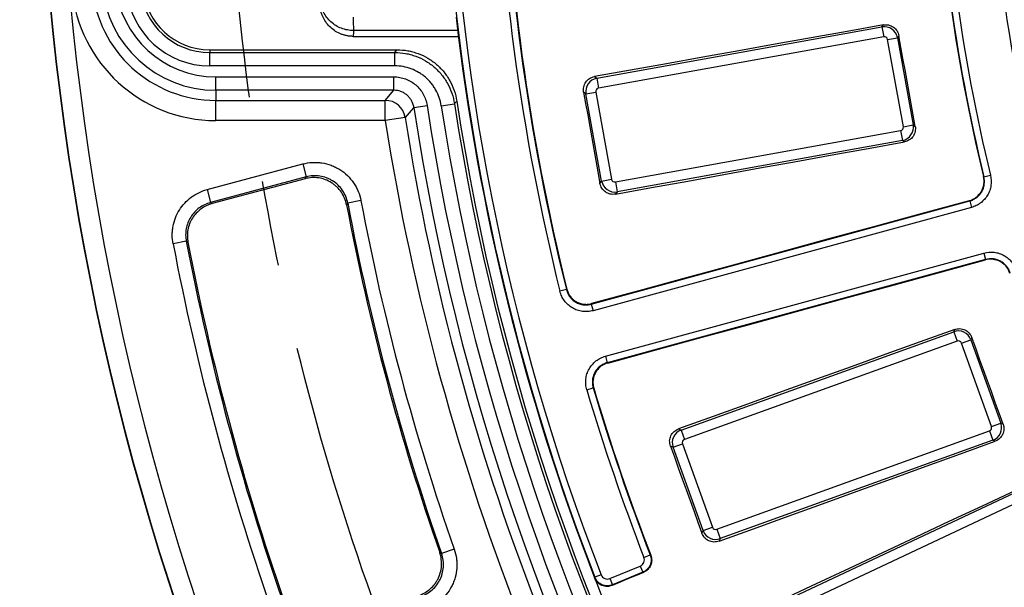
# Model space of a CAD drawing. Units: millimetres. Extents: x -120 to 6105, y -31 to 3696.
# Drawn here: x 451 to 745, y 959 to 1128 of the extents above; entities that cross this region are included whole.
import ezdxf

# ---------------------------------------------------------------- set-up
doc = ezdxf.new("R2010")
doc.units = ezdxf.units.MM
doc.linetypes.add('CENTERX2', pattern=[20.32, 12.7, -2.54, 2.54, -2.54])
doc.layers.add('FORMAT', color=7, linetype='Continuous')
doc.styles.add('SLDTEXTSTYLE1', font='TXT', dxfattribs={"width": 0.7})
doc.dimstyles.new('SLDDIMSTYLE1', dxfattribs={"dimtxt": 35, "dimasz": 35, "dimexe": 0, "dimexo": 0.0625, "dimgap": 8.75, "dimtad": 0, "dimtih": 1, "dimtoh": 1, "dimlfac": 0.5, "dimrnd": 1e-09, "dimzin": 12, "dimdsep": 46, "dimtxsty": 'SLDTEXTSTYLE1', "dimsah": 1, "dimcen": 0, "dimadec": 0, "dimazin": 3, "dimtfac": 1, "dimtdec": 3, "dimtmove": 0, "dimatfit": 3, "dimfxl": 0, "dimfrac": 2, "dimtolj": 1, "dimtzin": 12, "dimarcsym": 0})

# ---------------------------------------------------------------- blocks, each defined once
blk = doc.blocks.new('_D_1')
at = {"layer": 'FORMAT', "ltscale": 10}
for p, q in [((441.52, 1782.36), (323.54, 1782.36)), ((648.98, 1636.03), (441.52, 1782.36)), ((1864.91, 778.33), (648.98, 1636.03)), ((1864.91, 778.33), (1919.91, 739.53))]:
    blk.add_line(p, q, dxfattribs=at)
for points in [[(648.98, 1636.03), (623.48, 1660.6), (617.27, 1651.8)], [(1864.91, 778.33), (1890.41, 753.75), (1896.62, 762.55)]]:
    blk.add_solid(points, dxfattribs=at)
at = {"layer": 'FORMAT', "ltscale": 10, "char_height": 35, "attachment_point": 1, "style": 'SLDTEXTSTYLE1'}
for s, insert in [('%%c', (323.54, 1827.48)), ('744', (374.29, 1827.48))]:
    blk.add_mtext(s, dxfattribs=dict(at, insert=insert))

msp = doc.modelspace()

# ---------------------------------------------------------------- linework, layer by layer
at = {"color": 7, "linetype": 'Continuous', "lineweight": 25, "ltscale": 10}
for p, q in [((623.390892, 1110.695977), (708.436247, 1125.991649)), ((708.436247, 1125.991649), (708.854056, 1126.592703)), ((708.436247, 1125.991649), (708.965265, 1123.050259)), ((550.798865, 1123.17695), (582.152219, 1123.17695)), ((708.965265, 1123.050259), (623.91991, 1107.754587)), ((710.122068, 1122.246135), (713.063458, 1122.775153)), ((714.796962, 1096.253291), (710.122068, 1122.246135)), ((713.478506, 1123.372236), (713.063458, 1122.775153)), ((713.063458, 1122.775153), (717.738352, 1096.782309)), ((508.024817, 1119.17695), (563.878275, 1119.17695)), ((508.024817, 1119.17695), (508.024817, 1118.372798)), ((508.024817, 1114.373407), (508.024817, 1118.372798)), ((508.024817, 1118.372798), (563.188103, 1118.372798)), ((563.188103, 1114.373407), (563.188103, 1118.372798)), ((563.188103, 1114.373407), (508.024817, 1114.373407)), ((509.853683, 1107.108348), (509.853683, 1111.107739)), ((509.853683, 1111.107739), (562.9349, 1111.107739)), ((562.9349, 1107.108348), (562.9349, 1111.107739)), ((622.697921, 1111.17768), (623.390892, 1110.695977)), ((623.390892, 1110.695977), (623.91991, 1107.754587)), ((562.9349, 1107.108348), (509.853683, 1107.108348)), ((509.853683, 1107.108348), (509.853683, 1104.103031)), ((560.35878, 1104.103031), (562.9349, 1107.108348)), ((509.853683, 1104.103031), (560.35878, 1104.103031)), ((509.853683, 1098.103944), (509.853683, 1104.103031)), ((560.35878, 1098.103944), (560.35878, 1104.103031)), ((620.174396, 1106.068766), (619.477026, 1106.553527)), ((620.174396, 1106.068766), (623.115786, 1106.597785)), ((624.84929, 1080.075922), (620.174396, 1106.068766)), ((623.115786, 1106.597785), (627.79068, 1080.60494)), ((568.865127, 1102.015598), (572.818612, 1102.619822)), ((577.02299, 1102.505374), (580.975815, 1103.113899)), ((560.35878, 1098.103944), (509.853683, 1098.103944)), ((566.285649, 1099.031988), (560.35878, 1098.103944)), ((628.947483, 1079.800816), (713.992838, 1095.096488)), ((713.992838, 1095.096488), (714.521856, 1092.155098)), ((714.796962, 1096.253291), (717.738352, 1096.782309)), ((717.738352, 1096.782309), (718.335435, 1096.367261)), ((714.521856, 1092.155098), (629.476501, 1076.859426)), ((715.12291, 1091.73729), (714.521856, 1092.155098)), ((507.215089, 1077.510397), (535.728493, 1085.15054)), ((535.728493, 1085.15054), (536.76235, 1081.292132)), ((536.76235, 1081.292132), (508.248946, 1073.651988)), ((536.425815, 1080.756547), (508.746998, 1073.34003)), ((624.84929, 1080.075922), (627.79068, 1080.60494)), ((738.828884, 1081.331248), (740.77208, 1081.803233)), ((507.215089, 1077.510397), (508.248946, 1073.651988)), ((624.36453, 1079.378552), (624.84929, 1080.075922)), ((628.947483, 1079.800816), (629.476501, 1076.859426)), ((629.476501, 1076.859426), (628.994798, 1076.166455)), ((549.159806, 1073.499434), (548.822092, 1072.970077)), ((553.084931, 1074.240763), (549.159806, 1073.499434)), ((621.764616, 1043.371197), (734.577242, 1074.127449)), ((735.103225, 1072.198168), (622.290598, 1041.441916)), ((734.577242, 1074.127449), (735.103225, 1072.198168)), ((501.026224, 1062.124034), (497.103278, 1061.371261)), ((501.525269, 1061.806907), (501.026224, 1062.124034)), ((625.99124, 1027.86812), (738.803866, 1058.624372)), ((738.803866, 1058.624372), (739.329848, 1056.695091)), ((739.329848, 1056.695091), (626.517222, 1025.938839)), ((614.364189, 1047.714131), (612.423362, 1047.232494)), ((621.764616, 1043.371197), (622.290598, 1041.441916)), ((648.532409, 1005.847724), (729.80983, 1035.184578)), ((729.80983, 1035.184578), (730.120959, 1035.847169)), ((729.80983, 1035.184578), (730.824478, 1032.373506)), ((735.219864, 1033.447561), (734.91079, 1032.789346)), ((730.824478, 1032.373506), (649.547057, 1003.036653)), ((732.099718, 1031.774698), (734.91079, 1032.789346)), ((741.06609, 1006.933467), (732.099718, 1031.774698)), ((734.91079, 1032.789346), (743.877161, 1007.948115)), ((625.99124, 1027.86812), (626.517222, 1025.938839)), ((620.428282, 1017.870788), (622.345004, 1018.44084)), ((741.06609, 1006.933467), (743.877161, 1007.948115)), ((743.877161, 1007.948115), (744.535375, 1007.639041)), ((647.768489, 1006.206434), (648.532409, 1005.847724)), ((648.532409, 1005.847724), (649.547057, 1003.036653)), ((659.189861, 976.321374), (740.467282, 1005.658227)), ((740.467282, 1005.658227), (741.48193, 1002.847155)), ((646.137178, 1000.746765), (645.368409, 1001.107751)), ((646.137178, 1000.746765), (648.94825, 1001.761413)), ((648.94825, 1001.761413), (657.914621, 976.920182)), ((741.48193, 1002.847155), (660.204509, 973.510302)), ((742.144522, 1002.536026), (741.48193, 1002.847155)), ((655.103549, 975.905533), (646.137178, 1000.746765)), ((669.7582, 950.445653), (747.974303, 987.173181)), ((749.244566, 984.467988), (671.028463, 947.740461)), ((654.742563, 975.136764), (655.103549, 975.905533)), ((655.103549, 975.905533), (657.914621, 976.920182)), ((659.189861, 976.321374), (660.204509, 973.510302)), ((660.204509, 973.510302), (659.8458, 972.746382)), ((576.589008, 969.342538), (577.146155, 969.052958)), ((580.916077, 970.373511), (577.146155, 969.052958)), ((637.470636, 967.924293), (639.336038, 968.644747)), ((627.322609, 961.608608), (636.370483, 965.35636)), ((637.135734, 963.508883), (628.08786, 959.76113)), ((636.370483, 965.35636), (637.135734, 963.508883)), ((624.692208, 962.734979), (622.827058, 962.013872)), ((627.322609, 961.608608), (628.08786, 959.76113))]:
    msp.add_line(p, q, dxfattribs=at)
at = {"color": 7, "linetype": 'Continuous', "lineweight": 25, "ltscale": 10, "flags": 128}
for points in [[(581.994735, 1124.95652), (578.103746, 1124.950923), (574.21276, 1124.945294), (570.321777, 1124.939634), (566.430798, 1124.933941), (562.539821, 1124.928215), (558.648848, 1124.922458), (554.757878, 1124.916669), (550.866911, 1124.910847)], [(708.854056, 1126.592703), (698.084578, 1124.665188), (687.315088, 1122.737854), (676.545587, 1120.810703), (665.776075, 1118.883734), (655.006552, 1116.956947), (644.237018, 1115.030342), (633.467474, 1113.10392), (622.697921, 1111.17768)], [(718.335435, 1096.367261), (717.728257, 1099.742872), (717.121097, 1103.118486), (716.513955, 1106.494103), (715.90683, 1109.869723), (715.299723, 1113.245347), (714.692633, 1116.620974), (714.085561, 1119.996603), (713.478506, 1123.372236)], [(563.188103, 1118.372798), (563.507241, 1118.744741), (563.878275, 1119.17695)], [(581.668672, 1103.900549), (581.12734, 1103.286005), (580.975815, 1103.113899)], [(619.477026, 1106.553527), (620.088026, 1103.156666), (620.699008, 1099.759802), (621.309973, 1096.362935), (621.92092, 1092.966065), (622.531849, 1089.569191), (623.14276, 1086.172315), (623.753654, 1082.775435), (624.36453, 1079.378552)], [(568.865127, 1102.015598), (568.744062, 1101.875815), (568.024296, 1101.044258), (566.285649, 1099.031988)], [(628.994798, 1076.166455), (639.760624, 1078.11342), (650.526505, 1080.060211), (661.292439, 1082.006827), (672.058428, 1083.953269), (682.824469, 1085.899536), (693.590564, 1087.845629), (704.356711, 1089.791547), (715.12291, 1091.73729)], [(536.425815, 1080.756547), (536.697065, 1081.188262), (536.76235, 1081.292132)], [(738.692992, 1081.410439), (738.744462, 1081.380442), (738.828884, 1081.331248)], [(508.248946, 1073.651988), (508.356079, 1073.58487), (508.746998, 1073.34003)], [(734.43992, 1074.208505), (720.367696, 1070.374471), (706.295489, 1066.540508), (692.2233, 1062.706616), (678.15113, 1058.872797), (664.07898, 1055.039049), (650.00685, 1051.205373), (635.934743, 1047.37177), (621.862657, 1043.53824)], [(734.577242, 1074.127449), (734.557649, 1074.139013), (734.492641, 1074.177384), (734.43992, 1074.208505)], [(626.686478, 1025.844669), (640.757061, 1029.683711), (654.8277, 1033.522701), (668.898395, 1037.36164), (682.969144, 1041.200527), (697.039946, 1045.039363), (711.110802, 1048.878146), (725.181709, 1052.716876), (739.252667, 1056.555554)], [(739.252667, 1056.555554), (739.282297, 1056.609127), (739.318836, 1056.675183), (739.329848, 1056.695091)], [(614.364189, 1047.714131), (614.415034, 1047.801675), (614.462803, 1047.883915)], [(621.862657, 1043.53824), (621.81562, 1043.458102), (621.77633, 1043.391157), (621.764616, 1043.371197)], [(730.120959, 1035.847169), (719.827046, 1032.141456), (709.533091, 1028.43592), (699.239093, 1024.730561), (688.945054, 1021.02538), (678.650974, 1017.320376), (668.356853, 1013.615551), (658.062691, 1009.910904), (647.768489, 1006.206434)], [(744.535375, 1007.639041), (743.370878, 1010.865085), (742.206397, 1014.091135), (741.041933, 1017.317191), (739.877486, 1020.543252), (738.713055, 1023.76932), (737.548641, 1026.995394), (736.384244, 1030.221475), (735.219864, 1033.447561)], [(626.517222, 1025.938839), (626.537446, 1025.927586), (626.605276, 1025.889845), (626.686478, 1025.844669)], [(622.516145, 1018.344599), (622.433246, 1018.391214), (622.345004, 1018.44084)], [(645.368409, 1001.107751), (646.540237, 997.8614), (647.712049, 994.615041), (648.883844, 991.368677), (650.055621, 988.122307), (651.227382, 984.87593), (652.399126, 981.629548), (653.570853, 978.383159), (654.742563, 975.136764)], [(659.8458, 972.746382), (670.132852, 976.470658), (680.419988, 980.194771), (690.707206, 983.918722), (700.994506, 987.642509), (711.281888, 991.366133), (721.569352, 995.089594), (731.856896, 998.812892), (742.144522, 1002.536026)], [(748.222824, 987.861706), (738.315721, 983.219909), (728.40856, 978.578286), (718.50134, 973.936835), (708.594062, 969.295557), (698.686727, 964.654453), (688.779335, 960.013522), (678.871886, 955.372764), (668.964381, 950.73218)], [(639.336038, 968.644747), (639.426362, 968.606375), (639.511215, 968.570332)], [(637.312208, 963.433288), (636.149346, 962.951341), (634.986484, 962.469393), (633.823623, 961.987445), (632.660762, 961.505496), (631.497902, 961.023547), (630.335042, 960.541598), (629.172182, 960.059649), (628.009323, 959.577699)], [(637.312208, 963.433288), (637.226206, 963.470125), (637.160441, 963.498298), (637.135734, 963.508883)], [(622.748357, 961.828549), (622.787533, 961.920806), (622.827058, 962.013872)], [(628.08786, 959.76113), (628.076968, 959.735696), (628.048181, 959.668463), (628.009323, 959.577699)]]:
    msp.add_lwpolyline(points, dxfattribs=at)
at = {"color": 7, "linetype": 'Continuous', "lineweight": 25, "ltscale": 100}
for centre, radius, start, end in [((1256.944039, 1207.17695), 800, 136.646924349, 223.353075651), ((1256.944039, 1207.17695), 799.893442, 136.654779102, 223.345220898), ((1256.944039, 1207.17695), 793.894356, 136.654779102, 223.345220898), ((1256.944039, 1207.17695), 679.85975, 181.362440694, 201.137559306), ((1256.944039, 1207.17695), 677.860055, 181.362440694, 201.137559306), ((1256.944039, 1207.17695), 664.070125, 181.382471026, 193.936994894), ((1256.944039, 1207.17695), 662.07043, 181.382471026, 193.936994894), ((1256.944039, 1207.17695), 533.292943, 181.72753978, 193.64055748), ((1256.944039, 1207.17695), 533.17957, 181.74019075, 193.65227119), ((1256.944039, 1207.17695), 531.179875, 181.74019075, 193.65227119), ((1256.944039, 1207.17695), 661.933841, 181.638966368, 193.924787245), ((1256.944039, 1207.17695), 517.320125, 186.57887674, 200.72675768), ((509.853683, 1141.17695), 43.073005, 185.04855896, 270), ((509.853683, 1141.17695), 37.073919, 185.04855896, 270), ((509.853683, 1141.17695), 34.068602, 185.04855896, 270), ((509.853683, 1141.17695), 30.069211, 185.04855896, 270), ((508.024817, 1139.17695), 24.803542, 185.18808809, 270), ((508.024817, 1139.17695), 20.804152, 185.18808809, 270), ((508.024817, 1139.17695), 20, 185.18808809, 270), ((656.804442, 1128.199196), 105.988554, 179.63433672, 181.77791594), ((1256.944039, 1207.17695), 680, 186.608405456, 201.149732506), ((560.357012, 1098.101878), 6.001153, 8.91613442, 89.98311613), ((1256.944039, 1207.17695), 683.127247, 188.695419287, 351.304580713), ((1256.944039, 1207.17695), 696.068602, 188.689461659, 351.310538341), ((1256.944039, 1207.17695), 692.069211, 188.689461659, 351.310538341), ((1256.944039, 1207.17695), 687.930789, 188.751787683, 351.248212317), ((1256.944039, 1207.17695), 683.931398, 188.751787683, 351.248212317), ((1256.944039, 1207.17695), 705.073005, 188.899250545, 201.692975607), ((1256.944039, 1207.17695), 699.073919, 188.899250545, 201.693475668), ((1256.944039, 1207.17695), 720.727532, 190.731702296, 199.268297704), ((1256.944039, 1207.17695), 720.297299, 190.695333518, 199.304666482), ((1256.944039, 1207.17695), 716.30278, 190.695333518, 199.304666482), ((1256.944039, 1207.17695), 773.703613, 190.8624355, 199.1375645), ((1256.944039, 1207.17695), 769.709095, 190.8624355, 199.1375645), ((1256.944039, 1207.17695), 769.278861, 190.892636404, 199.107363596), ((1256.944039, 1207.17695), 664.070125, 196.563005106, 201.117528974), ((1256.944039, 1207.17695), 662.07043, 196.563005106, 201.117528974), ((1256.944039, 1207.17695), 661.933841, 196.575212755, 201.129000644), ((1256.944039, 1207.17695), 680, 201.149732506, 203.850267494)]:
    msp.add_arc(centre, radius, start, end, dxfattribs=at)
for centre, major_axis, ratio, start_param, end_param in [((1256.944039, 1095.760949), (0, 713.91721), 0.9898436782, 1.5299540514, 1.5323846692), ((709.13545, 1122.060941), (3.28443, -2.283094), 0.9962306805, 0.7891962617, 2.3523963919), ((709.13545, 1122.060941), (0.575126, 0.827369), 0.9924325091, 5.5015852421, 7.0647853723), ((624.105104, 1106.767969), (2.283094, 3.28443), 0.9962306805, 0.7891962617, 2.3523963919), ((624.105104, 1106.767969), (-0.827369, 0.575126), 0.9924325091, 5.5015852421, 7.0647853723), ((713.807644, 1096.083107), (0.827369, -0.575126), 0.9924325091, 5.5015852421, 7.0647853723), ((713.807644, 1096.083107), (2.283094, 3.28443), 0.9962306805, 3.9307889153, 5.4939890455), ((628.777298, 1080.790134), (-0.575126, -0.827369), 0.9924325091, 5.5015852421, 7.0647853723), ((628.777298, 1080.790134), (3.28443, -2.283094), 0.9962306805, 3.9307889153, 5.4939890455), ((731.158111, 1031.426721), (3.620701, -1.700154), 0.9962306805, 0.7891962617, 2.3523963919), ((731.158111, 1031.426721), (0.428279, 0.912077), 0.9924325091, 5.5015852421, 7.0647853723), ((740.119305, 1006.599834), (0.912077, -0.428279), 0.9924325091, 5.5015852421, 7.0647853723), ((740.119305, 1006.599834), (1.700154, 3.620701), 0.9962306805, 3.9307889153, 5.4939890455), ((649.895034, 1002.095045), (1.700154, 3.620701), 0.9962306805, 0.7891962617, 2.3523963919), ((649.895034, 1002.095045), (-0.912077, 0.428279), 0.9924325091, 5.5015852421, 7.0647853723), ((658.856228, 977.268159), (3.620701, -1.700154), 0.9962306805, 3.9307889153, 5.4939890455), ((658.856228, 977.268159), (-0.428279, -0.912077), 0.9924325091, 5.5015852421, 7.0647853723)]:
    msp.add_ellipse(centre, major_axis=major_axis, ratio=ratio, start_param=start_param, end_param=end_param, dxfattribs=at)
at = {"color": 7, "linetype": 'Continuous', "lineweight": 25, "ltscale": 10}
for points, knots in [([(550.866911, 1124.910847), (550.249454, 1124.910439), (549.641614, 1124.96682), (548.444375, 1125.188486), (547.850339, 1125.355656), (546.703684, 1125.796709), (546.157753, 1126.066948), (545.119325, 1126.704386), (544.622281, 1127.076225), (543.714529, 1127.896281), (543.302313, 1128.343742), (542.560548, 1129.312946), (542.229785, 1129.839096), (541.678136, 1130.926594), (541.45339, 1131.491762), (541.107016, 1132.665344), (540.986503, 1133.273571), (540.92319, 1133.887019)], [0, 0, 0, 0, 0.125, 0.125, 0.25, 0.25, 0.375, 0.375, 0.5, 0.5, 0.625, 0.625, 0.75, 0.75, 0.875, 0.875, 1, 1, 1, 1]), ([(550.798865, 1123.17695), (550.644326, 1123.178964), (550.336228, 1123.18298), (549.876186, 1123.21577), (549.420049, 1123.268211), (548.967824, 1123.342186), (548.519515, 1123.437195), (548.075138, 1123.553362), (547.634664, 1123.690682), (546.771264, 1124.003936), (545.530849, 1124.619028), (544.064143, 1125.731682), (542.817355, 1127.087453), (542.005192, 1128.393646), (541.501174, 1129.510792), (541.20232, 1130.380786), (540.979099, 1131.274418), (540.899583, 1131.883438), (540.859651, 1132.189282)], [0, 0, 0, 0, 0.031559743, 0.062919239, 0.0941455733, 0.1253066909, 0.1564709639, 0.1877067432, 0.2190819127, 0.2506634571, 0.3752695228, 0.5000228237, 0.6246255713, 0.7493960797, 0.812270267, 0.8746462866, 0.9370483454, 1, 1, 1, 1]), ([(708.854056, 1126.592703), (709.113072, 1126.639064), (709.372318, 1126.659397), (709.891255, 1126.649941), (710.153752, 1126.619417), (710.663941, 1126.508126), (710.910764, 1126.428245), (711.387991, 1126.220388), (711.619533, 1126.090999), (712.259374, 1125.645576), (712.629651, 1125.260309), (713.189525, 1124.386491), (713.385356, 1123.890217), (713.478506, 1123.372236)], [0, 0, 0, 0, 0.125, 0.125, 0.25, 0.25, 0.375, 0.375, 0.5, 0.5, 0.75, 0.75, 1, 1, 1, 1]), ([(563.188103, 1118.372798), (564.261189, 1118.372736), (565.318063, 1118.277493), (566.880073, 1117.997826), (567.396835, 1117.881662), (568.422435, 1117.602807), (568.933358, 1117.439321), (570.438738, 1116.882114), (571.395896, 1116.42687), (572.764291, 1115.622494), (573.209132, 1115.333996), (574.075809, 1114.715491), (574.499607, 1114.38367), (575.715042, 1113.341198), (576.454306, 1112.582993), (577.459249, 1111.353148), (577.776802, 1110.927686), (578.37624, 1110.045012), (578.658556, 1109.58654), (579.435012, 1108.190085), (579.865269, 1107.223195), (580.553716, 1105.218679), (580.812479, 1104.174481), (580.975815, 1103.113899)], [0, 0, 0, 0, 0.125, 0.125, 0.1875, 0.1875, 0.25, 0.25, 0.375, 0.375, 0.4375, 0.4375, 0.5, 0.5, 0.625, 0.625, 0.6875, 0.6875, 0.75, 0.75, 0.875, 0.875, 1, 1, 1, 1]), ([(563.878275, 1119.17695), (564.952123, 1119.17695), (566.009741, 1119.081637), (567.572838, 1118.801667), (568.089958, 1118.68537), (569.116263, 1118.406177), (569.627553, 1118.242477), (571.133828, 1117.684591), (572.091521, 1117.228778), (573.460617, 1116.423362), (573.905674, 1116.134485), (574.772747, 1115.515154), (575.196714, 1115.182887), (576.412414, 1114.139154), (577.151761, 1113.380025), (578.15666, 1112.148649), (578.474171, 1111.722652), (579.073462, 1110.838853), (579.35562, 1110.379867), (580.131472, 1108.981946), (580.56122, 1108.014036), (581.248371, 1106.007377), (581.506326, 1104.962055), (581.668672, 1103.900549)], [0, 0, 0, 0, 0.125, 0.125, 0.1875, 0.1875, 0.25, 0.25, 0.375, 0.375, 0.4375, 0.4375, 0.5, 0.5, 0.625, 0.625, 0.6875, 0.6875, 0.75, 0.75, 0.875, 0.875, 1, 1, 1, 1]), ([(577.02299, 1102.505374), (576.895996, 1103.330298), (576.694779, 1104.14248), (576.159396, 1105.701607), (575.824783, 1106.453663), (575.220909, 1107.539839), (575.001339, 1107.896444), (574.535124, 1108.582996), (574.288143, 1108.913923), (573.506531, 1109.870501), (572.931546, 1110.460232), (571.986192, 1111.271057), (571.656564, 1111.529143), (570.982466, 1112.010202), (570.636469, 1112.234587), (569.572131, 1112.860198), (568.827651, 1113.214257), (567.266462, 1113.792045), (566.464686, 1114.009434), (564.844778, 1114.299377), (564.022744, 1114.373407), (563.188103, 1114.373407)], [0, 0, 0, 0, 0.125, 0.125, 0.25, 0.25, 0.3125, 0.3125, 0.375, 0.375, 0.5, 0.5, 0.5625, 0.5625, 0.625, 0.625, 0.75, 0.75, 0.875, 0.875, 1, 1, 1, 1]), ([(562.9349, 1111.107739), (563.531526, 1111.107739), (564.119133, 1111.05478), (565.277065, 1110.847365), (565.850215, 1110.691838), (566.96604, 1110.278532), (567.498121, 1110.025268), (568.512318, 1109.42858), (568.998176, 1109.08181), (569.898713, 1108.308577), (570.309466, 1107.886786), (571.053834, 1106.974539), (571.390147, 1106.478723), (571.964809, 1105.443115), (572.20353, 1104.90533), (572.58521, 1103.790398), (572.728474, 1103.2096), (572.818612, 1102.619822)], [0, 0, 0, 0, 0.125, 0.125, 0.25, 0.25, 0.375, 0.375, 0.5, 0.5, 0.625, 0.625, 0.75, 0.75, 0.875, 0.875, 1, 1, 1, 1]), ([(619.477026, 1106.553527), (619.430425, 1106.812599), (619.409851, 1107.071927), (619.418879, 1107.591073), (619.449216, 1107.853711), (619.560227, 1108.364132), (619.640016, 1108.611075), (619.847821, 1109.088543), (619.977239, 1109.320174), (620.422878, 1109.960136), (620.80851, 1110.330339), (621.683078, 1110.889651), (622.179714, 1111.084998), (622.697921, 1111.17768)], [0, 0, 0, 0, 0.125, 0.125, 0.25, 0.25, 0.375, 0.375, 0.5, 0.5, 0.75, 0.75, 1, 1, 1, 1]), ([(568.865127, 1102.015598), (568.811105, 1102.369483), (568.725206, 1102.71799), (568.496302, 1103.387015), (568.353114, 1103.709724), (568.00838, 1104.33117), (567.806609, 1104.628704), (567.36, 1105.17612), (567.113542, 1105.429221), (566.573179, 1105.893195), (566.281633, 1106.101262), (565.67305, 1106.459253), (565.353766, 1106.611186), (564.349409, 1106.983052), (563.650868, 1107.108473), (562.9349, 1107.108348)], [0, 0, 0, 0, 0.125, 0.125, 0.25, 0.25, 0.375, 0.375, 0.5, 0.5, 0.625, 0.625, 0.75, 0.75, 1, 1, 1, 1]), ([(718.335435, 1096.367261), (718.38202, 1096.108275), (718.402642, 1095.849036), (718.393881, 1095.330071), (718.363774, 1095.067551), (718.253365, 1094.557109), (718.173955, 1094.310129), (717.967086, 1093.832526), (717.838183, 1093.600689), (717.39409, 1092.959858), (717.009616, 1092.588791), (716.136813, 1092.027406), (715.640807, 1091.830884), (715.12291, 1091.73729)], [0, 0, 0, 0, 0.125, 0.125, 0.25, 0.25, 0.375, 0.375, 0.5, 0.5, 0.75, 0.75, 1, 1, 1, 1]), ([(535.728493, 1085.15054), (536.66327, 1085.401013), (537.607413, 1085.551406), (539.037139, 1085.632616), (539.515985, 1085.63543), (540.478345, 1085.591166), (540.960936, 1085.543776), (542.382422, 1085.329946), (543.306388, 1085.09234), (544.656595, 1084.592525), (545.102942, 1084.40053), (545.965237, 1083.97535), (546.382664, 1083.741916), (547.594694, 1082.980463), (548.35282, 1082.388693), (549.742892, 1081.048972), (550.358241, 1080.318373), (551.434569, 1078.739512), (551.898231, 1077.88169), (552.631087, 1076.109743), (552.905328, 1075.191709), (553.084931, 1074.240763)], [0, 0, 0, 0, 0.125, 0.125, 0.1875, 0.1875, 0.25, 0.25, 0.375, 0.375, 0.4375, 0.4375, 0.5, 0.5, 0.625, 0.625, 0.75, 0.75, 0.875, 0.875, 1, 1, 1, 1]), ([(548.822092, 1072.970077), (548.693425, 1073.648973), (548.497507, 1074.302879), (547.976318, 1075.562623), (547.645946, 1076.174906), (546.875202, 1077.305739), (546.436054, 1077.826466), (545.696211, 1078.540144), (545.43442, 1078.767784), (544.893739, 1079.19078), (544.614247, 1079.386996), (543.748927, 1079.930815), (543.133481, 1080.235186), (541.840972, 1080.714536), (541.180355, 1080.884142), (539.831306, 1081.087651), (539.135867, 1081.120331), (537.768838, 1081.043181), (537.093255, 1080.935387), (536.425815, 1080.756547)], [0, 0, 0, 0, 0.125, 0.125, 0.25, 0.25, 0.375, 0.375, 0.4375, 0.4375, 0.5, 0.5, 0.625, 0.625, 0.75, 0.75, 0.875, 0.875, 1, 1, 1, 1]), ([(549.159806, 1073.499434), (549.032277, 1074.179047), (548.837169, 1074.83528), (548.315074, 1076.102119), (547.984463, 1076.715556), (547.216451, 1077.84464), (546.777149, 1078.367128), (545.784243, 1079.325178), (545.242527, 1079.748285), (544.376334, 1080.292465), (544.077986, 1080.459249), (543.461619, 1080.762939), (543.142542, 1080.90002), (542.177389, 1081.256658), (541.516946, 1081.425895), (540.162273, 1081.628247), (539.466621, 1081.659298), (538.104538, 1081.580219), (537.430045, 1081.471882), (536.76235, 1081.292132)], [0, 0, 0, 0, 0.125, 0.125, 0.25, 0.25, 0.375, 0.375, 0.5, 0.5, 0.5625, 0.5625, 0.625, 0.625, 0.75, 0.75, 0.875, 0.875, 1, 1, 1, 1]), ([(734.43992, 1074.208505), (734.815249, 1074.310766), (735.174579, 1074.44749), (735.862547, 1074.787047), (736.19431, 1074.992435), (736.808637, 1075.460935), (737.089826, 1075.721864), (737.60097, 1076.296342), (737.832144, 1076.613077), (738.223447, 1077.275101), (738.386203, 1077.622463), (738.64502, 1078.350338), (738.739459, 1078.72902), (738.909715, 1079.867228), (738.876482, 1080.654324), (738.692992, 1081.410439)], [0, 0, 0, 0, 0.125, 0.125, 0.25, 0.25, 0.375, 0.375, 0.5, 0.5, 0.625, 0.625, 0.75, 0.75, 1, 1, 1, 1]), ([(734.577242, 1074.127449), (734.952622, 1074.229749), (735.311992, 1074.36653), (736.00002, 1074.706234), (736.331807, 1074.911717), (736.946125, 1075.380411), (737.227295, 1075.641446), (737.738371, 1076.216155), (737.969487, 1076.533007), (738.360635, 1077.195237), (738.523302, 1077.542703), (738.781917, 1078.270786), (738.876233, 1078.649529), (739.046122, 1079.787927), (739.012622, 1080.57511), (738.828884, 1081.331248)], [0, 0, 0, 0, 0.125, 0.125, 0.25, 0.25, 0.375, 0.375, 0.5, 0.5, 0.625, 0.625, 0.75, 0.75, 1, 1, 1, 1]), ([(740.77208, 1081.803233), (741.016959, 1080.795052), (741.061508, 1079.745506), (740.834875, 1078.227713), (740.709094, 1077.722751), (740.364245, 1076.752028), (740.147353, 1076.288763), (739.625843, 1075.405823), (739.317713, 1074.983368), (738.636338, 1074.217087), (738.261482, 1073.869028), (737.442471, 1073.24406), (737.00013, 1072.970051), (736.082832, 1072.517035), (735.603705, 1072.334615), (735.103225, 1072.198168)], [0, 0, 0, 0, 0.25, 0.25, 0.375, 0.375, 0.5, 0.5, 0.625, 0.625, 0.75, 0.75, 0.875, 0.875, 1, 1, 1, 1]), ([(497.103278, 1061.371261), (496.9373, 1062.236223), (496.854776, 1063.102942), (496.851147, 1064.405552), (496.870099, 1064.84018), (496.949093, 1065.710302), (497.009654, 1066.148032), (497.250885, 1067.439438), (497.489928, 1068.27476), (498.121228, 1069.895227), (498.519047, 1070.68784), (499.444783, 1072.166266), (499.97222, 1072.855966), (501.1561, 1074.13644), (501.816869, 1074.72822), (503.215472, 1075.762422), (503.958898, 1076.212079), (505.535695, 1076.973914), (506.36435, 1077.282442), (507.215089, 1077.510397)], [0, 0, 0, 0, 0.125, 0.125, 0.1875, 0.1875, 0.25, 0.25, 0.375, 0.375, 0.5, 0.5, 0.625, 0.625, 0.75, 0.75, 0.875, 0.875, 1, 1, 1, 1]), ([(628.994798, 1076.166455), (628.735789, 1076.119612), (628.476499, 1076.098717), (627.957375, 1076.106964), (627.694741, 1076.136827), (627.184072, 1076.246832), (626.936966, 1076.326082), (626.4591, 1076.532753), (626.227136, 1076.661618), (625.586046, 1077.10575), (625.214928, 1077.490495), (624.653862, 1078.363983), (624.457714, 1078.860378), (624.36453, 1079.378552)], [0, 0, 0, 0, 0.125, 0.125, 0.25, 0.25, 0.375, 0.375, 0.5, 0.5, 0.75, 0.75, 1, 1, 1, 1]), ([(508.248946, 1073.651988), (507.640965, 1073.489742), (507.048669, 1073.269938), (505.921484, 1072.726737), (505.389992, 1072.405957), (504.390059, 1071.667794), (503.917596, 1071.245218), (503.071233, 1070.330605), (502.694237, 1069.837863), (502.032731, 1068.781418), (501.748573, 1068.214927), (501.297994, 1067.056817), (501.127578, 1066.459832), (500.898738, 1065.22927), (500.842675, 1064.602001), (500.847389, 1063.36107), (500.907014, 1062.741886), (501.026224, 1062.124034)], [0, 0, 0, 0, 0.125, 0.125, 0.25, 0.25, 0.375, 0.375, 0.5, 0.5, 0.625, 0.625, 0.75, 0.75, 0.875, 0.875, 1, 1, 1, 1]), ([(508.746998, 1073.34003), (508.139119, 1073.17715), (507.55613, 1072.960045), (506.437935, 1072.421737), (505.898264, 1072.097079), (504.891516, 1071.353463), (504.429005, 1070.939333), (503.58403, 1070.028168), (503.198507, 1069.525231), (502.536757, 1068.469053), (502.257857, 1067.914873), (501.803919, 1066.754379), (501.629603, 1066.145022), (501.401056, 1064.923349), (501.343916, 1064.305161), (501.346126, 1063.053796), (501.406346, 1062.424896), (501.525269, 1061.806907)], [0, 0, 0, 0, 0.125, 0.125, 0.25, 0.25, 0.375, 0.375, 0.5, 0.5, 0.625, 0.625, 0.75, 0.75, 0.875, 0.875, 1, 1, 1, 1]), ([(738.803866, 1058.624372), (739.804828, 1058.897265), (740.852723, 1058.971061), (742.376246, 1058.786835), (742.884519, 1058.675182), (743.864479, 1058.357533), (744.333612, 1058.153642), (745.230749, 1057.656953), (745.661631, 1057.360722), (746.446612, 1056.700977), (746.804987, 1056.335971), (747.452548, 1055.534704), (747.738784, 1055.100175), (748.2172, 1054.195865), (748.412908, 1053.72201), (748.563256, 1053.225529)], [0, 0, 0, 0, 0.25, 0.25, 0.375, 0.375, 0.5, 0.5, 0.625, 0.625, 0.75, 0.75, 0.875, 0.875, 1, 1, 1, 1]), ([(746.572495, 1052.508755), (746.459667, 1052.881062), (746.312823, 1053.236392), (745.953887, 1053.914487), (745.739146, 1054.240307), (745.253367, 1054.841073), (744.984536, 1055.114728), (744.395709, 1055.609323), (744.072511, 1055.831375), (743.399619, 1056.203642), (743.047757, 1056.356435), (742.312779, 1056.594421), (741.931608, 1056.678031), (740.789065, 1056.815856), (740.003256, 1056.76032), (739.252667, 1056.555554)], [0, 0, 0, 0, 0.125, 0.125, 0.25, 0.25, 0.375, 0.375, 0.5, 0.5, 0.625, 0.625, 0.75, 0.75, 1, 1, 1, 1]), ([(746.649391, 1052.645959), (746.536664, 1053.01834), (746.389916, 1053.373757), (746.031161, 1054.052046), (745.816508, 1054.377974), (745.330867, 1054.978986), (745.062094, 1055.252768), (744.473358, 1055.747621), (744.150186, 1055.969813), (743.477307, 1056.342344), (743.125441, 1056.49526), (742.39043, 1056.733475), (742.009204, 1056.817193), (740.866513, 1056.955276), (740.08057, 1056.899841), (739.329848, 1056.695091)], [0, 0, 0, 0, 0.125, 0.125, 0.25, 0.25, 0.375, 0.375, 0.5, 0.5, 0.625, 0.625, 0.75, 0.75, 1, 1, 1, 1]), ([(622.290598, 1041.441916), (621.773583, 1041.300961), (621.248858, 1041.21315), (620.184192, 1041.142421), (619.648282, 1041.160832), (618.600967, 1041.301073), (618.08234, 1041.423357), (617.071954, 1041.772015), (616.591729, 1041.99383), (615.679674, 1042.529498), (615.243696, 1042.847751), (614.453588, 1043.555778), (614.096954, 1043.945533), (613.460904, 1044.796878), (613.183324, 1045.258522), (612.731042, 1046.213919), (612.552433, 1046.712385), (612.423362, 1047.232494)], [0, 0, 0, 0, 0.125, 0.125, 0.25, 0.25, 0.375, 0.375, 0.5, 0.5, 0.625, 0.625, 0.75, 0.75, 0.875, 0.875, 1, 1, 1, 1]), ([(614.364189, 1047.714131), (614.460954, 1047.324028), (614.594873, 1046.950152), (614.934019, 1046.233543), (615.142177, 1045.887275), (615.619178, 1045.248698), (615.886643, 1044.956351), (616.479223, 1044.425279), (616.806218, 1044.186569), (617.490288, 1043.7848), (617.850477, 1043.618441), (618.608315, 1043.356971), (618.997307, 1043.265283), (619.782833, 1043.160166), (620.184784, 1043.146398), (620.983305, 1043.199532), (621.376854, 1043.265438), (621.764616, 1043.371197)], [0, 0, 0, 0, 0.125, 0.125, 0.25, 0.25, 0.375, 0.375, 0.5, 0.5, 0.625, 0.625, 0.75, 0.75, 0.875, 0.875, 1, 1, 1, 1]), ([(614.462803, 1047.883915), (614.559535, 1047.493761), (614.693427, 1047.119834), (615.032512, 1046.403116), (615.240632, 1046.056789), (615.717554, 1045.418069), (615.984974, 1045.12564), (616.577449, 1044.594378), (616.904388, 1044.355554), (617.588359, 1043.953527), (617.948499, 1043.787025), (618.706244, 1043.525247), (619.09523, 1043.433386), (619.880735, 1043.327937), (620.282678, 1043.314001), (621.081259, 1043.366826), (621.474848, 1043.432594), (621.862657, 1043.53824)], [0, 0, 0, 0, 0.125, 0.125, 0.25, 0.25, 0.375, 0.375, 0.5, 0.5, 0.625, 0.625, 0.75, 0.75, 0.875, 0.875, 1, 1, 1, 1]), ([(730.120959, 1035.847169), (730.368538, 1035.936297), (730.620706, 1035.999805), (731.133883, 1036.077481), (731.397783, 1036.091397), (731.919409, 1036.067213), (732.17613, 1036.029842), (732.68145, 1035.904933), (732.931406, 1035.816192), (733.636866, 1035.484341), (734.066492, 1035.166602), (734.764935, 1034.399013), (735.041194, 1033.942595), (735.219864, 1033.447561)], [0, 0, 0, 0, 0.125, 0.125, 0.25, 0.25, 0.375, 0.375, 0.5, 0.5, 0.75, 0.75, 1, 1, 1, 1]), ([(620.428282, 1017.870788), (620.275518, 1018.384438), (620.175705, 1018.907012), (620.080599, 1019.969778), (620.086726, 1020.50597), (620.202931, 1021.556223), (620.313299, 1022.077516), (620.638714, 1023.095626), (620.849466, 1023.580807), (621.364095, 1024.504898), (621.672274, 1024.948054), (622.36201, 1025.754178), (622.743491, 1026.119649), (623.580038, 1026.77504), (624.0352, 1027.063125), (624.979983, 1027.537181), (625.474225, 1027.727165), (625.99124, 1027.86812)], [0, 0, 0, 0, 0.125, 0.125, 0.25, 0.25, 0.375, 0.375, 0.5, 0.5, 0.625, 0.625, 0.75, 0.75, 0.875, 0.875, 1, 1, 1, 1]), ([(626.517222, 1025.938839), (626.129439, 1025.83316), (625.75873, 1025.69071), (625.050081, 1025.335232), (624.708673, 1025.119195), (624.081194, 1024.627686), (623.795053, 1024.353592), (623.277699, 1023.748999), (623.046544, 1023.41662), (622.660556, 1022.723523), (622.502494, 1022.359617), (622.258458, 1021.595987), (622.175707, 1021.204995), (622.088618, 1020.417267), (622.084064, 1020.015106), (622.155482, 1019.218012), (622.230387, 1018.826077), (622.345004, 1018.44084)], [0, 0, 0, 0, 0.125, 0.125, 0.25, 0.25, 0.375, 0.375, 0.5, 0.5, 0.625, 0.625, 0.75, 0.75, 0.875, 0.875, 1, 1, 1, 1]), ([(626.686478, 1025.844669), (626.298712, 1025.738869), (625.928041, 1025.596281), (625.219505, 1025.240517), (624.878173, 1025.024328), (624.250884, 1024.532543), (623.964846, 1024.258318), (623.447706, 1023.653481), (623.216674, 1023.321007), (622.830906, 1022.627743), (622.672945, 1022.263763), (622.429094, 1021.499999), (622.346431, 1021.108985), (622.259484, 1020.321176), (622.254992, 1019.918969), (622.32652, 1019.121824), (622.401474, 1018.729862), (622.516145, 1018.344599)], [0, 0, 0, 0, 0.125, 0.125, 0.25, 0.25, 0.375, 0.375, 0.5, 0.5, 0.625, 0.625, 0.75, 0.75, 0.875, 0.875, 1, 1, 1, 1]), ([(744.535375, 1007.639041), (744.624719, 1007.39153), (744.688511, 1007.139418), (744.766876, 1006.626329), (744.781207, 1006.362476), (744.757935, 1005.840749), (744.721054, 1005.583952), (744.597183, 1005.078427), (744.508971, 1004.828261), (744.178597, 1004.122049), (743.861773, 1003.691777), (743.095438, 1002.992014), (742.639398, 1002.715119), (742.144522, 1002.536026)], [0, 0, 0, 0, 0.125, 0.125, 0.25, 0.25, 0.375, 0.375, 0.5, 0.5, 0.75, 0.75, 1, 1, 1, 1]), ([(645.368409, 1001.107751), (645.279035, 1001.355345), (645.215276, 1001.607553), (645.137142, 1002.120866), (645.12302, 1002.384872), (645.146888, 1002.906679), (645.184148, 1003.163504), (645.308966, 1003.669053), (645.39772, 1003.919101), (645.729764, 1004.624717), (646.047874, 1005.05433), (646.816297, 1005.752346), (647.273155, 1006.028188), (647.768489, 1006.206434)], [0, 0, 0, 0, 0.125, 0.125, 0.25, 0.25, 0.375, 0.375, 0.5, 0.5, 0.75, 0.75, 1, 1, 1, 1]), ([(659.8458, 972.746382), (659.598309, 972.65678), (659.346191, 972.592711), (658.833033, 972.513812), (658.569109, 972.499222), (658.047225, 972.522057), (657.790331, 972.558759), (657.28458, 972.682392), (657.034295, 972.770545), (656.32782, 973.100913), (655.897453, 973.417996), (655.19789, 974.185061), (654.921298, 974.641546), (654.742563, 975.136764)], [0, 0, 0, 0, 0.125, 0.125, 0.25, 0.25, 0.375, 0.375, 0.5, 0.5, 0.75, 0.75, 1, 1, 1, 1]), ([(569.746751, 956.401118), (570.414188, 956.579957), (571.051699, 956.824), (572.269158, 957.437502), (572.855154, 957.812528), (573.925487, 958.665299), (574.412085, 959.141985), (575.06872, 959.932893), (575.276244, 960.210901), (575.657826, 960.781564), (575.832696, 961.074884), (576.310604, 961.978279), (576.568324, 962.614672), (576.950147, 963.939273), (577.070115, 964.610681), (577.172654, 965.971135), (577.153484, 966.667077), (576.974804, 968.024573), (576.817028, 968.690259), (576.589008, 969.342538)], [0, 0, 0, 0, 0.125, 0.125, 0.25, 0.25, 0.375, 0.375, 0.4375, 0.4375, 0.5, 0.5, 0.625, 0.625, 0.75, 0.75, 0.875, 0.875, 1, 1, 1, 1]), ([(570.305992, 956.105556), (570.974115, 956.283737), (571.613852, 956.527551), (572.83793, 957.143262), (573.424821, 957.518986), (574.493072, 958.36958), (574.981112, 958.846861), (575.861932, 959.908877), (576.243184, 960.480823), (576.720813, 961.385418), (576.864733, 961.695444), (577.121302, 962.332867), (577.234046, 962.661333), (577.517233, 963.650533), (577.636421, 964.321815), (577.73652, 965.687855), (577.715268, 966.383875), (577.534174, 967.736181), (577.375515, 968.400639), (577.146155, 969.052958)], [0, 0, 0, 0, 0.125, 0.125, 0.25, 0.25, 0.375, 0.375, 0.5, 0.5, 0.5625, 0.5625, 0.625, 0.625, 0.75, 0.75, 0.875, 0.875, 1, 1, 1, 1]), ([(580.916077, 970.373511), (581.236008, 969.460172), (581.456844, 968.52998), (581.64514, 967.110383), (581.683888, 966.633099), (581.711984, 965.670132), (581.700951, 965.185345), (581.594421, 963.751818), (581.426838, 962.812624), (581.029779, 961.428711), (580.871828, 960.969211), (580.512572, 960.077435), (580.311128, 959.643664), (579.642799, 958.377898), (579.109602, 957.577492), (577.877999, 956.090783), (577.195649, 955.422331), (575.702031, 954.23053), (574.881432, 953.703788), (573.169491, 952.839996), (572.274632, 952.497622), (571.339849, 952.247148)], [0, 0, 0, 0, 0.125, 0.125, 0.1875, 0.1875, 0.25, 0.25, 0.375, 0.375, 0.4375, 0.4375, 0.5, 0.5, 0.625, 0.625, 0.75, 0.75, 0.875, 0.875, 1, 1, 1, 1]), ([(636.370483, 965.35636), (636.610697, 965.45586), (636.827008, 965.599859), (637.194315, 965.96271), (637.341848, 966.179549), (637.645658, 966.888017), (637.657987, 967.439203), (637.470636, 967.924293)], [0, 0, 0, 0, 0.25, 0.25, 0.5, 0.5, 1, 1, 1, 1]), ([(639.336038, 968.644747), (639.523303, 968.159667), (639.613468, 967.640834), (639.59886, 966.87188), (639.56893, 966.612916), (639.459999, 966.108075), (639.381958, 965.863853), (639.179426, 965.391559), (639.053336, 965.161812), (638.763623, 964.737258), (638.599513, 964.540297), (638.232267, 964.177423), (638.029778, 964.013011), (637.602537, 963.729496), (637.375915, 963.608411), (637.135734, 963.508883)], [0, 0, 0, 0, 0.25, 0.25, 0.375, 0.375, 0.5, 0.5, 0.625, 0.625, 0.75, 0.75, 0.875, 0.875, 1, 1, 1, 1]), ([(639.511215, 968.570332), (639.604951, 968.327775), (639.673727, 968.080156), (639.763405, 967.57521), (639.784164, 967.315161), (639.774991, 966.79887), (639.745699, 966.544138), (639.63836, 966.041412), (639.559091, 965.791574), (639.35701, 965.31901), (639.234092, 965.093972), (638.943838, 964.666723), (638.777029, 964.46634), (638.230459, 963.92513), (637.792627, 963.632398), (637.312208, 963.433288)], [0, 0, 0, 0, 0.125, 0.125, 0.25, 0.25, 0.375, 0.375, 0.5, 0.5, 0.625, 0.625, 0.75, 0.75, 1, 1, 1, 1]), ([(628.009323, 959.577699), (627.761696, 959.475069), (627.508054, 959.398803), (626.989229, 959.29687), (626.720988, 959.271375), (626.189421, 959.274328), (625.926616, 959.302021), (625.406936, 959.409595), (625.149329, 959.490489), (624.419532, 959.802362), (623.970901, 960.111368), (623.235944, 960.871265), (622.941803, 961.328516), (622.748357, 961.828549)], [0, 0, 0, 0, 0.125, 0.125, 0.25, 0.25, 0.375, 0.375, 0.5, 0.5, 0.75, 0.75, 1, 1, 1, 1]), ([(628.08786, 959.76113), (627.840183, 959.658585), (627.585334, 959.581944), (627.061486, 959.479776), (626.794332, 959.455155), (626.001457, 959.460638), (625.468182, 959.571927), (624.738691, 959.884606), (624.502311, 960.015116), (624.06565, 960.316807), (623.864151, 960.487808), (623.494977, 960.870313), (623.328198, 961.081975), (623.04371, 961.5277), (622.923764, 961.763857), (622.827058, 962.013872)], [0, 0, 0, 0, 0.125, 0.125, 0.25, 0.25, 0.5, 0.5, 0.625, 0.625, 0.75, 0.75, 0.875, 0.875, 1, 1, 1, 1]), ([(624.692208, 962.734979), (624.788883, 962.484928), (624.933816, 962.25875), (625.302963, 961.876177), (625.526359, 961.722291), (626.012706, 961.513829), (626.279363, 961.458201), (626.807975, 961.454611), (627.074928, 961.506015), (627.322609, 961.608608)], [0, 0, 0, 0, 0.25, 0.25, 0.5, 0.5, 0.75, 0.75, 1, 1, 1, 1])]:
    msp.add_open_spline(points, degree=3, knots=knots, dxfattribs=at)
at = {"layer": 'FORMAT', "linetype": 'CENTERX2', "ltscale": 10}
msp.add_circle((1256.944039, 1207.17695), 744, dxfattribs=at)

# ---------------------------------------------------------------- dimensions: what is measured, and where the dimension line sits
at = {"layer": 'FORMAT', "ltscale": 10}
dim = msp.add_diameter_dim_2p(p1=(648.975907, 1636.025118), p2=(1864.91217, 778.328782), dimstyle='SLDDIMSTYLE1', dxfattribs=at)
dim.commit()
dim.dimension.update_dxf_attribs({"geometry": '_D_1', "text_midpoint": (382.526171, 1810.99255), "dimtype": 163})

doc.saveas('drawing.dxf')
